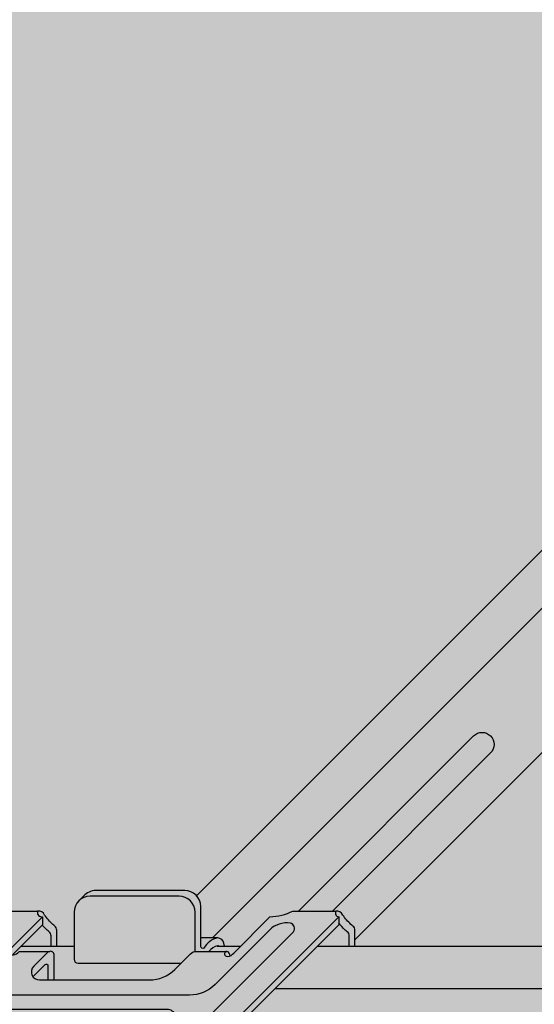
# Model space of a CAD drawing. Extents: x 1269 to 2382, y 0 to 1485.
# Drawn here: x 1920 to 1945, y 583 to 632 of the extents above; entities that cross this region are included whole.
import ezdxf

# ---------------------------------------------------------------- set-up
doc = ezdxf.new("R2010")
doc.units = 0
doc.header["$LTSCALE"] = 15
for name, color, linetype in [('GRAU10', 254, 'CONTINUOUS'), ('GRAU20', 253, 'CONTINUOUS'), ('GRAU35', 251, 'CONTINUOUS'), ('SCHATT10', 131, 'CONTINUOUS'), ('UK', 2, 'CONTINUOUS'), ('UK1', 1, 'CONTINUOUS'), ('UK2', 2, 'CONTINUOUS'), ('UK4', 4, 'CONTINUOUS')]:
    doc.layers.add(name, color=color, linetype=linetype)

# ---------------------------------------------------------------- blocks, each defined once
blk = doc.blocks.new('kreuzver-cd-p')
at = {"layer": 'UK1'}
for p, q in [((-7.089684611484699, 63.50542871114249), (-7.089684611484699, 62.50542871114249)), ((-7.089684611484699, 62.50542871114249), (-10.80524643642457, 58.78986720468083)), ((14.77868848596518, 60.88186083192841), (12.64314178485029, 60.88186083192886)), ((-32.35010630971135, 33.61889664292585), (-34.50676431847592, 33.61889664292585)), ((-10.25331415315009, 33.61889664292585), (-13.0293667638914, 33.61889664292585)), ((-39.6004188208808, 30.99469728838812), (-39.6004188208808, 29.99469728838812)), ((-2.637652709029226, 30.99469728838812), (-2.637652709029226, 29.99469728838812)), ((-46.41560596327872, 28.8965642229723), (-42.78827647074831, 28.8965642229723)), ((-27.99407215365682, 28.93102674766351), (-31.05492361406687, 28.93102674766396)), ((-18.5203927166931, 28.93102674766351), (-23.25314672426794, 28.93102674766396)), ((-9.478574183045566, 28.8965642229723), (-5.851244690515159, 28.8965642229723)), ((-28.65960033268675, 27.08361394566646), (-32.16352590879615, 27.08361394566691)), ((-19.64489645224239, 27.08361394566646), (-23.66199430744473, 27.08361394566691)), ((-3.817383043196514, 27.13307411211372), (-3.110276231705484, 27.84018086299602)), ((-3.630689800575965, 21.58661630724873), (-2.923582989084935, 22.29372305813104))]:
    blk.add_line(p, q, dxfattribs=at)
at = {"layer": 'UK1', "flags": 128}
for points in [[(15.60884564872504, 59.86095566073436), (15.53581002305327, 60.19748412212357, 0.3524176945312053), (14.77868848596518, 60.88186083192841, 0.2104510738713553), (13.04696874262208, 59.60493962146666, -0.5128754933858404), (12.64314178485029, 59.7802641705257), (12.64314178485029, 64.78166008206153, 0.414213562373095), (10.64314178485029, 66.78166008206153), (-0.4491460592753356, 66.78166008206153, 0.2101236325586208), (-1.995269466297032, 66.08093052351887), (-2.487021989360073, 65.56755485596022)], [(-5.333684397272918, 59.86095566073436), (-5.333684397272918, 61.82842044536255, 0.2172272469381572), (-5.574656949584096, 62.35690299215503, 0.00566694654659209), (-5.820519960838283, 62.56561244215982, -0.06598543745358364), (-6.833916440803023, 63.72923863841243, 0.3039808701436023), (-7.718914149063039, 64.216880253206)], [(31.88402055280721, 59.86095566073436), (31.88402055280721, 61.8284204453621, 0.2172272469381572), (31.64304800049649, 62.35690299215457, 0.00566694654659209), (31.39718498924231, 62.56561244215936, -0.06598543745358364), (30.38378850927711, 63.72923863841243, 0.3039077081887526), (29.49879080101755, 64.216880253206)], [(21.25883767064806, 61.89118501978828), (14.42831896506641, 55.06066689968065, -0.1989123562414285), (11.24633858609786, 53.74264755139075), (-16.86264404576104, 53.74264755139075, -0.6681786534171601), (-17.71117214681908, 55.79117572518044), (-11.85700646007126, 61.64534091014139, 0.5564279347709636), (-12.23958955653552, 62.71128594752781, 0.2349838849298011), (-14.81116232943259, 61.89118501970643), (-44.5140086231504, 32.18834127195441, 0.6681786534171573), (-43.94832322244474, 30.82265582276159, 0.175410804879509), (-42.09390776217333, 31.40844219977907), (-34.00523916406155, 39.49711010457577, -0.1989123562414115), (-30.82325878509346, 40.81512945286522), (-2.71427615323455, 40.81512945286522, -0.6681786534171762), (-1.865748052176514, 38.76660127907599), (-8.444008623150694, 32.18834127195441, 0.6681786534171573), (-7.878323222445033, 30.82265582276159, 0.175410804879509), (-6.023907762174076, 31.40844219977907), (24.21299353992663, 61.64534091014229, 0.5564279347709636), (23.83041044346146, 62.71128594752827, 0.2349838849298011), (21.2588376705603, 61.89118501970279)], [(29.86391399821241, 63.49626120977337), (29.86391399821241, 62.49626120977291), (-2.637652709029226, 29.99469728838812, 0.1209888508924504), (-3.26342641565725, 29.9898675182385, 0.6774948344068353), (-3.516443718182927, 28.14975776520532, -0.2905038879090797), (-2.923582989084025, 27.33516194689992), (-2.923582989084935, 22.29372305813104, 0.2975319937108497), (-2.612893244370298, -2.612893032325246)], [(31.17691374131618, 59.86095566073436), (31.17691374131618, 61.12131369448025, 0.2172272469381572), (30.93594118900546, 61.64979624127272, 0.00566694654659209), (30.69007817775127, 61.85850569127751, -0.05206804484925891), (29.86391399821241, 62.755641020849, -0.05206804484925891)], [(-6.040791208763949, 59.86095566073436), (-6.040791208763949, 61.1213136944807, 0.2172272469381572), (-6.281763761075126, 61.64979624127318, 0.00566694654659209), (-6.527626772329313, 61.85850569127797, -0.03644889478500049), (-7.126082113687517, 62.46903121205924)], [(-5.626759393991961, 55.63165565091367), (-5.626759393991961, 58.70344697126438, 0.4590699491418886), (-6.201818117047878, 59.19778105677051)], [(14.9210332133398, 59.86095566073436, 0.04427812160017244), (14.77868848596518, 59.88186083192841, 0.1695120851872878), (13.65195385541642, 59.19778105677051, 0.1376611426455068)], [(16.31146955847453, 58.6222374517738, 0.3817831327270347), (15.89868026360364, 59.19778105677005)], [(-8.291444109822805, 56.03165569009798), (-6.762288504301978, 57.5608111645488, -0.6681786224214662), (-6.420867154125517, 57.41938980225041), (-6.420867154125517, 55.63165565091322)], [(-6.439748975433304, 49.06850138041227, 0.2504916501728121), (-7.188080452788654, 49.46850138041236, 0.211439310555897), (-9.778242706959645, 48.47266453948259), (-13.89831536870133, 44.35259223089088)], [(-31.58899935350473, 36.21964371600825), (-30.69847928059971, 37.0554848175716, -0.139886260896667), (-29.64299949822043, 37.35667275351398), (-18.55071165409481, 37.35667275351398, -0.414213562373095), (-16.55071165409481, 35.35667275351398), (-16.55071165409481, 29.76043360080621), (-16.55071165409481, 29.11631830739043, -0.1434214343588741), (-16.70870280504187, 28.57685459395225), (-17.37548209896681, 27.53612830993188), (-17.78406619408361, 26.65781288881999, 0.1162317836775596), (-17.87737091940653, 26.20464979629924), (-17.87737091940653, 26.20464979629924), (-17.87737085879235, 3.687341713130991, -0.265507227216731), (-18.86161792982739, 1.964481885025634)], [(-10.91090664580406, 36.98892915378519, 0.2932527545972646), (-12.00177785726828, 37.68892915378547), (-23.25640068522216, 37.68892915378547, 0.07203674180083569), (-25.72155156063491, 37.35667275351398)], [(-36.65037219645524, 1.768138047081266, 0.1989067562485008), (-34.9347709400131, 4.65190168592153), (-34.92000859450491, 13.37115002164182, 0.2126636084259713), (-40.77562104141862, 28.14833521251876, -0.5826860260513088), (-40.22619252750883, 29.9898675182385, -0.1714397349713081), (-39.6004188208808, 29.99469728838812), (-36.12158856944222, 33.47352724164011, -0.1989123562412647), (-35.55590316873645, 33.70784179244765), (-35.20708447645097, 33.70784179244765)], [(-47.13369340848021, 28.64142655051, 0.4033769558597354), (-48.43765270902895, 29.99469728838812), (-48.43765270902895, 30.99469728838812)], [(-11.47488659717737, 30.99469728838812), (-11.47488659717737, 29.99469728838812, -0.4298382971524963), (-10.17642954429311, 28.51945494620577)], [(-51.6857239747419, -4.921533225446183, 0.06385206155156457), (-50.71098404334998, -6.67859234300613, 0.4696302130096467), (-48.40238562686636, -6.686280234686819, 0.3143949700700846), (-45.88696526669582, 22.2237914866264, -0.131355443282039), (-46.15374762255351, 23.22176773786396), (-46.15374762255351, 26.09534969424931, -0.9999999999999999), (-43.15374762255351, 26.09534969424931), (-43.15374762255351, 24.00146992941518, 0.1244803598472403), (-42.9133302945279, 23.05074977054028, -0.2833895375363213), (-44.6061614580176, -6.655133141639453, 0.6062532712822575), (-43.78606852383973, -8.22736349675165), (-8.475262833267607, -8.227363496751423)], [(-7.518616619619024, -7.518616002154431, 0.2301277235949427), (-7.655169899095654, -6.655133141643091, -0.2833895375363217), (-9.348001062579442, 23.05074977054028, 0.1244803598472403), (-9.107583734553828, 24.00146992941518), (-9.107583734553828, 26.09534969424931, -0.9999999999999999), (-6.107583734553828, 26.09534969424931), (-6.107583734553828, 23.22176773786396, -0.131355443282039), (-6.374366090411513, 22.2237914866264, 0.2926805508313238), (-5.089013542838074, -5.089013124903886)], [(-39.08051226356883, 0.9461607996520343, 0.4931591421519719), (-38.11454235956626, -0.3126582878689987), (-29.96965870291706, -0.3126582878689987, 0.06554345209473235), (-29.71083969892879, -0.2785841251923102, 0.06554345209473235)], [(-21.84334076460436, 0.9461607996427119, 0.4931591421488635), (-20.87737086059906, -0.3126582878689987), (-12.7324872021436, -0.3126582878689987, 0.0655545215528814), (-12.47362410964206, -0.2785841260586039, 0.0655545215528814)], [(-12.47371228245174, -4.778584125344878, -0.0655434519632557), (-12.73253128580473, -4.812658287868999), (-38.11458644836557, -4.812658287868999, -0.4931454393529749), (-39.08051226356019, -3.553839201364099, -0.4931454393529749)], [(-53.58660509126548, -6.822414160960761, 0.340947443003258), (-47.80631967914042, -11.22660606646605), (-11.22724650072678, -11.22724557869196)]]:
    blk.add_lwpolyline(points, format="xyb", dxfattribs=at)
for points in [[(3.284996667506675, 43.91734555726498), (9.27757424538413, 49.90992262149211, 0.6681786534171559), (8.429046144326094, 51.95845079528135), (-19.67993648753236, 51.95845079528135, 0.1989123562414154), (-22.86191686650091, 50.6404314469919), (-28.85449444437836, 44.64785438276522, 0.6681786534171591), (-28.00596634332032, 42.59932620897553), (0.1030162885381287, 42.59932620897507, 0.1989123562414188)], [(-27.19494916379244, 28.46039448194006), (-27.61335296613424, 27.80733905805664, 0.1434214343588893), (-27.92933526802835, 26.72841163118028), (-27.92933526802835, 22.37771342573797, 0.9999999999999999), (-24.33199608912355, 22.37771342573797), (-24.33199608912355, 26.72841163117982, -0.1434214343589281), (-24.01601378722944, 27.80733905805664), (-23.88234985749841, 28.01596515992196, 0.3561843760871259), (-24.13080285836986, 28.95669681790378, 0.2352222368790251), (-26.58736790774492, 29.01864902441048, 0.1427665202131632)]]:
    blk.add_lwpolyline(points, format="xyb", close=True, dxfattribs=at)
at = {"layer": 'UK1'}
for centre, radius, start, end in [((-25.42355886708492, 14.67974325513069), 2.099999999999994, 148.7741445424991, 301.2258505464387), ((-49.48038156374196, -2.62397817782994), 0.9999999987710037, 228.7385826840527, 292.631664331832), ((-8.475262833269426, -7.227363496753924), 0.9999999999974989, 270.0000000001042, 286.9329518718257)]:
    blk.add_arc(centre, radius, start, end, dxfattribs=at)
at = {"layer": 'UK2', "flags": 128}
for points in [[(11.93603497335926, 59.18796547107422), (11.93603497335926, 64.07455333117969, 0.414213562373095), (9.936034973359256, 66.07455333117969), (-1.156252870766366, 66.07455333117969, 0.414213562373095), (-3.156252870766366, 64.07455333117969), (-3.156252870766366, 58.2049303634858, 0.414213562373095), (-2.656252870766366, 57.7049303634858), (10.16873765556238, 57.7049303634858)], [(-50.7758817488434, -4.011691086186147, 0.4014064692079245), (-49.39370320257513, -3.969689307750286, 0.3070136593172335), (-48.63064155657548, 21.58661630724873), (-48.63064155657548, 26.62805519601898, -0.3178372450749652), (-48.13064155688562, 27.33516197709559, 0.3380095102814992), (-47.13369340833697, 28.64140687255713), (-47.13369340833697, 29.64140687255713, 0.4033811796534851), (-48.43765270902895, 30.99469728838812), (-15.93608600178777, 63.49626120977337, 0.1014198507554367), (-13.06662406281794, 64.21688025320645), (-7.718914149063039, 64.216880253206, 0.5651755180266785), (-7.089684611484699, 63.50542871114249), (-11.24704869906191, 59.34806497991212, 0.6681786534170058), (-10.99366172300824, 58.73633466871888, 0.1760368425085203), (-10.16933527969741, 58.99603417902563), (-10.04081168806442, 59.12455775964281, -0.1989123562413605), (-9.864035000343392, 59.19778105677051), (-6.201818117047878, 59.19778105677051, 0.1600230780935387), (-6.480312769433112, 59.0570003770099), (-8.198550831316425, 57.3387624624047, 0.6681786534172853), (-7.491444080434121, 55.63165565091367), (6.23150184757651, 55.63165565091458, 0.19891235624139), (9.413482226544147, 56.94967499920403), (11.36869526319197, 58.90488786826154, -0.1989123562414369), (12.07580201407382, 59.19778105677051), (15.89868026360364, 59.19778105677005, 0.7525118563674352), (15.80678115247701, 58.58605074557727, 0.2760349341287915), (16.6311075957874, 58.84575025588401), (16.75963118742129, 58.9742738365012), (21.28161894829282, 63.49626120977337, 0.1014198507554367), (24.15108088726265, 64.216880253206), (29.49879080101755, 64.216880253206, 0.4867880358625348), (29.86391399821241, 63.49626120977337), (-2.637652709029226, 30.99469728838812, 0.7687448331302855), (-4.130689800265827, 27.33516197709469, -0.3178372450750948), (-3.63068980057551, 26.62805519601807), (-3.630689800575965, 21.58661630724919, 0.2975319937108497), (-3.320000055861328, -3.319999783207095)], [(-13.72968692186623, 29.13144616685349), (-13.72968692186646, 33.77401452394315, -0.1989123785178265), (-13.52466164748353, 34.26898929198705), (-11.15324975621002, 36.64040097999623, 0.6681786534173023), (-12.00177785726828, 38.68892915378501), (-23.25640068522216, 38.68892915378547, 0.1438357287182935), (-27.96271998163547, 37.35667275351398)], [(-9.72968692186646, 32.73989681411012), (-9.72968692186646, 33.77401452394315, -0.1370867270505324), (-9.628294117914038, 34.13687734215455), (-9.183227965804463, 34.58194345611537, -0.2758409566174606), (-8.590349231507616, 34.72047679583147, -0.5021995890373379), (-8.341190692845885, 34.12839292411536), (-11.47488659717737, 30.99469728838812, -0.4033811796534737), (-10.17092729648539, 29.64140687255713, -0.1858643859328809), (-10.45990752953094, 27.79383806950409, -0.06139274799727364), (-10.61199073685111, 27.60220357613935, 0.2010095897344575), (-16.58438949611582, 13.34645373858393), (-16.58438949611536, 3.980234962248687, 0.4276373462086835), (-13.43954992557883, 0.9802349622482325, -1.000022044270881), (-13.43959401363463, -1.019765038750847), (-21.58447767209009, -1.019765038750847, -1.000022044270881), (-21.58452176014589, 0.9802349622482325), (-20.58447767028338, 0.980234962249142, 0.414213562373095), (-18.58447767028338, 2.980234962249142), (-18.58447767028792, 26.52891997295683, -0.109285584877793), (-18.49117300557441, 26.95070613793814), (-18.08258891045784, 27.82902155905049), (-17.4158096165329, 28.8697478430704, 0.1434214343588741), (-17.25781846558584, 29.40921155650858), (-17.25781846558584, 34.64956600263213, 0.414213562373095), (-19.25781846558584, 36.64956600263213), (-30.35010630971146, 36.64956600263213, 0.414213562373095), (-32.35010630971146, 34.64956600263213), (-32.35010630971294, 29.40921155650858, -0.1434214343588741), (-32.50809746065988, 28.8697478430704), (-33.17487675458494, 27.82902155905049), (-33.58346084970162, 26.95070613793814, 0.109285584877793), (-33.6767655144148, 26.52891997295683), (-33.67676551440809, 2.980234962249142, 0.414213562373095), (-31.67676551440809, 0.980234962249142), (-30.67676551440809, 0.980234962249142, -0.9999999999999999), (-30.67676551440809, -1.019765038750847), (-38.82164917105729, -1.019765038750847, -1.000022044270881), (-38.82169325911309, 0.9802349622486872, 0.4276373462087506), (-35.6768536885761, 3.980234962248687), (-35.6768536885761, 13.34645373858484, 0.2009016187855671), (-41.64333581061101, 27.59637921098147, -0.6835560492609232), (-39.6004188208808, 30.99469728838858), (-36.12158856944211, 34.47352724164102, -0.1989123562412352), (-35.55590316873645, 34.70784179244765), (-35.30166826187428, 34.70784179244765, -0.6539884764288735), (-35.14265558198827, 34.12839292411809, 0.1217019530170985), (-35.20708447645097, 33.81290439422992), (-35.20708447645086, 29.13144616685349)], [(-54.43374738638295, -7.669556375410139, 0.3440424755579768), (-46.67264166350924, -13.72736349675142), (-13.72736462410785, -13.72736349675142)]]:
    blk.add_lwpolyline(points, format="xyb", dxfattribs=at)
for points in [[(-7.188080452788654, 50.46850138041236, 0.211439310555897), (-9.778242706959645, 49.47266453948214), (-13.77670766119354, 45.47419992797541, 0.6681786534171631), (-13.14031158540001, 43.93780379763302, 0.2114393105560188), (-10.55014933122857, 44.93364063856279), (-6.551684376994672, 48.93210525006998, 0.668178653417374)], [(-13.43963809729576, -5.519765038750847), (-38.8216932598566, -5.519765038750847, -0.9999999999999999), (-38.82169325985615, -3.519765038751302), (-13.4396380972953, -3.519765038751302, -0.9999999999999999)]]:
    blk.add_lwpolyline(points, format="xyb", close=True, dxfattribs=at)
at = {"layer": 'UK2'}
blk.add_circle((-26.13066567857595, 13.97263650424884), 2.099999999999994, dxfattribs=at)
at = {"layer": 'UK4'}
blk.add_arc((-17.88447767028765, 26.51672031996486), 0.7000000000002728, 179.5451205476233, 180.000000000013, dxfattribs=at)

msp = doc.modelspace()

# ---------------------------------------------------------------- hatches: boundary and pattern name
at = {"layer": 'GRAU10'}
msp.add_hatch(color=256, dxfattribs=at).paths.add_polyline_path([(2084.643261381387, 741.9726275841847, 0.007503782883976289), (2084.758638382281, 742.2183826995895), (2082.021047305407, 742.2183826995895), (1928.588533441688, 588.7858823433962, -0.1850517607517949), (1928.791912736997, 588.255180169664), (1928.791912736997, 586.7067603801167), (1929.377378429287, 586.7067603801167)])
h = msp.add_hatch(color=256, dxfattribs=at)
h.paths.add_polyline_path([(1915.990339397589, 586.2822904480155), (1913.880131045546, 584.172082276848), (1913.888493799065, 584.172082276848), (1915.998702151108, 586.2822904480155)])
h.paths.add_polyline_path([(1954.92887603323, 584.172082276848), (1954.92887603323, 586.3014091762138), (1934.580696155302, 586.3014091762138), (1932.470487803259, 584.1720822768478)])
h = msp.add_hatch(color=256, dxfattribs=at)
h.paths.add_polyline_path([(1922.518744868956, 586.3014088046041), (1919.906980095942, 586.3014088046041), (1919.461021412905, 585.8554501597921, 0.1222098788311), (1919.691653909051, 585.9287440972539, 0.03817313420808775), (1919.745257821986, 585.9690561429522), (1919.785222851216, 586.0090211687566, -0.1989123562415515), (1919.855412238936, 586.0380945633228), (1921.309499675748, 586.0380945633228, -0.459069949141845), (1921.5378274049, 585.8418186446023), (1921.5378274049, 584.622160358441), (1926.246163705913, 584.6221603584413, 0.1989123562413769), (1927.509572684869, 585.1454814606309), (1927.809447723929, 585.445356473986), (1922.717270445561, 585.445356473986, -0.4142135623730951), (1922.518744868956, 585.6438820505903)])
h.paths.add_polyline_path([(1930.778427672444, 586.3014088046041), (1929.604779330044, 586.3014088046041, 0.1578653082774411), (1929.192462732955, 586.0380945633228), (1930.08452804427, 586.0380945633226, -0.3817831327270347), (1930.248426509831, 585.809574311237, 0.1173455664799488), (1930.375339161155, 585.8983203278658), (1930.426369601428, 585.9493507637644)])
h = msp.add_hatch(color=256, dxfattribs=at)
h.paths.add_polyline_path([(1922.693727624976, 586.2822907848548), (1920.583519272933, 584.1720826136873), (1920.591882026452, 584.1720826136873), (1922.702090378495, 586.2822907848548)])
h.paths.add_polyline_path([(1954.92887603323, 586.3014091762138), (1954.92887603323, 584.1912009720508), (1988.846928834672, 584.1912009720509), (1988.863393839488, 584.4596446927956), (1988.904066591624, 584.7455169212367), (1988.965669510165, 585.0294721856167), (1989.02977504355, 585.2558796171926), (1989.112213630267, 585.4746394421517), (1989.21983678892, 585.6794306025376), (1989.30914754091, 585.8068789336062), (1989.410286453488, 585.9267356423064), (1989.520533327652, 586.0406155365922), (1989.607901704297, 586.1214448740697), (1989.701713033673, 586.1925615407107), (1989.804847923533, 586.2467022756298), (1989.935076517678, 586.2977112677098)])
at = {"layer": 'GRAU20'}
h = msp.add_hatch(color=256, dxfattribs=at)
h.paths.add_polyline_path([(1902.158956537916, 559.4883411238618), (1903.86384265355, 561.1932270771497, 0.2867731913542564), (1904.279204848498, 561.1255179919384, 0.0123151769495069), (1904.522685406877, 561.4987043184814, 0.0007501882683799474), (1904.522662582628, 561.4998955516392, -0.0007501882683799477), (1904.522685406877, 561.4987043184814, 0.2873712243125547), (1904.463086399833, 571.10453822598), (1904.463086399833, 573.1062473505967, -0.3474639944124806), (1904.692075274041, 573.3959791927426, 0.1721940802403636), (1904.965790375454, 573.6076384600542, 0.5889778434879116), (1904.539712844308, 574.4429764758122), (1904.539712844308, 574.8400276290208), (1917.444497386503, 587.7448110650889, 0.1014198507554444), (1918.583820558459, 588.0309336873079), (1920.707134946741, 588.0309336873079, -0.3039808701436023), (1921.058524307392, 587.8373150218016, 0.06598543745358364), (1921.460894548419, 587.3752958986756, -0.005666946546592091), (1921.558514740569, 587.2924275708657, -0.2172272469393477), (1921.654193170356, 587.0825929662101), (1921.654193170356, 586.3014088045775), (1919.906980095974, 586.301408804576), (1919.461021412937, 585.8554501597642, 0.1483788190026154), (1919.734192410975, 585.9579907328302), (1919.814296248305, 586.0380945632949), (1921.30949967578, 586.0380945632949, -0.4590699491418886), (1921.537827404932, 585.8418186445742), (1921.537827404932, 584.6221603584131), (1926.246163705945, 584.6221603584136, 0.19891235624139), (1927.509572684901, 585.145481460603), (1927.80944772396, 585.4453564739581), (1922.717270445592, 585.4453564739581, -0.4142135623730951), (1922.518744868988, 585.6438820505623), (1922.518744868988, 587.9744226187845, -0.2138710807355519), (1922.784463762214, 588.5672205959412), (1922.979714668588, 588.7710569967742, -0.216032697767288), (1923.612535644346, 589.0492824760811), (1927.997810430581, 589.0492824760811, -0.4142135623730951), (1928.791912736998, 588.255180169664), (1928.791912736998, 586.7067603801167), (1929.602805403565, 586.7067603801165, -0.3849761847745748), (1929.940449996826, 586.4350278182595), (1929.969448876224, 586.3014088045775), (1929.604779330076, 586.301408804576, 0.1578653082774411), (1929.192462732987, 586.0380945632949), (1930.084528044302, 586.0380945632946, -0.3817831327270347), (1930.248426509862, 585.8095743112091, 0.08780626150824652), (1930.347702611431, 585.8706837804514), (1930.42636960146, 585.9493507637366), (1932.221830056708, 587.7448110650889, 0.1014198507554444), (1933.361153228664, 588.0309336873079), (1935.484467616946, 588.0309336873079, -0.3039077081887526), (1935.835856977597, 587.8373150218016, 0.06598543745358364), (1936.238227218625, 587.3752958986756, -0.005666946546592091), (1936.335847410774, 587.2924275708657, -0.2172272469392627), (1936.431525840562, 587.0825929662101), (1936.431525840562, 586.301408804576), (1934.583089006464, 586.301408804576), (1922.72465566126, 574.4429764758124, 0.1296085484678502), (1922.459128460011, 574.4364190770199, 0.6613704030738888), (1922.375730677646, 573.7104411105327, -0.3253735075161178), (1922.611126713826, 573.3394815759524), (1922.611126713826, 571.3852957768594, 0.2975319936889999), (1922.734486434851, 561.4960951362239), (1918.321472756627, 557.0830818204178), (1905.240512515357, 557.0830818204178, -0.3440424755579768)])
h.paths.add_polyline_path([(1916.872983506194, 573.4667988276734), (1917.137728993783, 573.8800203989181, 0.1434214343588741), (1917.200459562463, 574.0942150884531), (1917.200459562463, 574.3499618085032), (1917.200459562463, 576.5719550177165, 0.4142135623730951), (1916.406357256046, 577.3660573241336), (1913.55916700168, 577.3660573241336, -0.0720367418008291), (1914.537957999596, 577.4979801110226), (1919.006618972362, 577.4979801110223, -0.2932527546059371), (1919.439750644882, 577.2200443037625, -0.08914068015343986), (1919.343528033439, 577.0816607904692), (1918.401956207254, 576.1400890449916, 0.1989123785179953), (1918.320550685624, 575.9435587425304), (1918.320550685624, 574.1002216224989), (1919.697121962979, 574.1002216224989, -0.1156204866593637), (1919.731375625013, 573.8572298024839, -0.06726759323119771), (1919.634783721327, 573.5978789547491, -0.08221506864970975), (1919.558435551238, 573.4930340883196, 0.2010095897344634), (1917.187087736451, 567.8327721754655), (1917.187087736451, 564.113904209118, 0.4208078374875523), (1918.408139524765, 562.9217895919143, -0.5149647812122089), (1918.819271873764, 562.4229351788192, -0.06554345219897667), (1918.7165074895, 562.4094059935574), (1915.48255453498, 562.4094059935574, -0.4931591420864056), (1915.099015070609, 562.9092215638578, -0.06554345219783256), (1915.201779454822, 562.9227507494919), (1915.598848113961, 562.9227507494923, 0.265507204866188), (1916.282911561845, 563.3135471269595, 0.2655072264167391), (1916.673707995323, 563.9976106067888), (1916.673707971256, 572.9381337483632, -0.1167033010400755), (1916.711069030161, 573.118738335597)], flags=16)
h.paths.add_polyline_path([(1908.638498208048, 562.4094059935574), (1911.872451161884, 562.4094059935574, 0.06554345213616378), (1911.975215545943, 562.4229351791712, 0.4931454394289126), (1911.591693586939, 562.9227507494923), (1911.194642433731, 562.9227507494923, -0.4142135623730284), (1910.400540127314, 563.7168530559095), (1910.400540127311, 573.0668855959564, -0.1092855848779783), (1910.437586852035, 573.2343562791698), (1910.599815638183, 573.5830924300028), (1910.864561125772, 573.9963140012477, 0.07220833008063543), (1910.911667311193, 574.1002216224989), (1909.792925218657, 574.1002216224981), (1909.792925218658, 575.917284783179), (1909.654426354625, 575.9172847831793, 0.1989123562412647), (1909.429820313921, 575.8242499205676), (1908.048546750771, 574.4429764758124, 0.1714397349707125), (1907.800082578907, 574.4410588100047, 0.5826860260513721), (1907.581931353852, 573.7098762843483, -0.2126636084259972), (1909.906909028642, 567.8425778631336), (1909.901047622335, 564.3805902563239, -0.1988450731217016), (1909.220197180916, 563.2358358335948, -0.1998983794417809), (1908.357740633103, 562.9227507494923, 0.06554345219762632), (1908.25497624889, 562.9092215638581, 0.4931454391344859)], flags=16)
h.paths.add_polyline_path([(1914.109741849038, 567.6491421988399, -0.7844645405527123), (1912.964471264621, 568.7944128814236, -0.7844645405527534)], flags=16)
h.paths.add_polyline_path([(1918.253596566344, 580.1437952203806), (1919.886374878668, 581.7765733927517, -0.2122811080559435), (1920.917903078008, 582.1750728479082, -0.2504916501730134), (1921.215028954074, 582.0162523866248, -0.04913128423486508), (1921.170584873799, 581.9620961457792), (1919.586091041981, 580.3776024497752, -0.2122811080560781), (1918.554562842642, 579.979102994618, -0.2557146966917005)], flags=16)
h.paths.add_polyline_path([(1918.435714905907, 561.1360205596566, -0.4931454393691372), (1918.819236864723, 560.6362049896753, -0.06554345204038375), (1918.71647248085, 560.6226758041188), (1908.638498207753, 560.6226758041188, -0.4931454393529749), (1908.254976248931, 561.1224913740984, -0.065543452044347), (1908.357740632809, 561.1360205596566)], flags=16)
at = {"layer": 'GRAU35'}
msp.add_hatch(color=256, dxfattribs=at).paths.add_polyline_path([(2098.007540334001, 736.7679171926911), (2084.926853244453, 736.7679171926911, -0.3441546233610517), (2081.844781141045, 739.1741476276825), (1929.377378429287, 586.7067603801167), (1929.639834017406, 586.7067603801166, 0.1867121186584146), (1929.004171287357, 586.2814295464152, -0.3852478054277508), (1928.897089649035, 586.1845443068039), (1928.940746362027, 586.1791600153362, -0.2162701634215827), (1929.639834017406, 586.7067603801166), (1929.602805403565, 586.7067603801166, -0.3534161576062922), (1929.932839655678, 586.4700942173424), (1929.969448795569, 586.3014091762138), (1930.778428044113, 586.3014091762138), (1932.221830056708, 587.7448110650889, 0.1014198507554367), (1933.361153228664, 588.030933687308), (1935.484467616945, 588.0309336873079, -0.3039077081688795), (1935.835856977583, 587.8373150218221, 0.06598543745553005), (1936.238227218619, 587.3752958986798, -0.005666946546935673), (1936.335847410775, 587.292427570865, -0.2172272469380264), (1936.431525840561, 587.0825929662101), (1936.431525840561, 586.3014091762138), (1947.541019926774, 586.3014091762138)])
h = msp.add_hatch(color=256, dxfattribs=at)
edge = h.paths.add_edge_path()
edge.add_line((1954.92887603323, 574.1002216224981), (1954.92887603323, 584.1912006334079))
edge.add_line((1954.92887603323, 584.191200633408), (1932.47288065442, 584.1912006334079))
edge.add_line((1932.47288065442, 584.1912006334079), (1922.724655661259, 574.4429764758121))
edge.add_arc((1922.604328055828, 573.9361299589103), 0.5209338963097225, 76.64496537129175, 104.2394436351497)
edge.add_arc((1922.571816336886, 574.0556946876386), 0.3970511532086776, 103.9359815536628, 173.5610730141094)
edge.add_line((1922.17726979928, 574.1002216224981), (1954.92887603323, 574.1002216224981))
at = {"layer": 'SCHATT10'}
h = msp.add_hatch(color=256, dxfattribs=at)
h.paths.add_polyline_path([(1660.727853854941, 638.5661206058932), (1594.762059878656, 638.5661206058943), (1558.812141822946, 602.6162054471213), (1558.812141822948, 586.3014088045759), (1598.360172435418, 586.3014088045759), (1599.803574819651, 587.7448110650885, 0.1014198507554405), (1600.942897991607, 588.0309336873077), (1603.066212379888, 588.0309336873074, -0.303980870143744), (1603.41760174054, 587.8373150218009, 0.06598543745351579), (1603.819971981567, 587.3752958986757, -0.01133195871062459), (1604.013270603504, 587.2074028436004), (1604.013270603504, 586.3014088045759), (1604.877822302136, 586.3014088045759), (1604.877822302136, 587.9744226187843, -0.2138710807355593), (1605.143541195361, 588.5672205959409), (1605.338792101736, 588.7710569967738, -0.2160326977672178), (1605.971613077494, 589.0492824760806), (1610.356887863728, 589.0492824760806, -0.2128469639272134), (1610.947611033453, 588.7858821668401)])
h.paths.add_polyline_path([(1591.599318435397, 635.4033794174977), (1572.00600662973, 635.4033794174977), (1557.042551065897, 620.439925238485, -0.05084382890824801), (1557.365729738287, 620.2195312879752, -0.14187873522561), (1557.721756207872, 619.6864204712201, -0.07688349919204313), (1557.775609958992, 619.3382611245518), (1557.775609958992, 618.8089317598874, -0.0642939094774709), (1557.737815735113, 618.5162291233095, -0.1071619840729327), (1557.367469136143, 617.7877492874156, -0.02788188743023149), (1557.163502183895, 617.5641840817976), (1554.27778504406, 614.6784669419633), (1556.313634707125, 614.6784669419633), (1556.452346039606, 614.7086128614459), (1556.646702361837, 614.7873962455649), (1556.854800093191, 614.9019585020092), (1557.334901183997, 615.2241705968934), (1558.374660915862, 615.2241705914826, -0.3999525829192096), (1558.812141822945, 614.8562969300325), (1558.812141822946, 602.6162054471213)])
h.paths.add_polyline_path([(1837.946765325441, 623.3927792652394), (1800.855392103909, 586.3014088045759), (1820.457357539132, 586.3014088045759), (1837.946765325441, 603.7908151815435)])
h.paths.add_polyline_path([(1872.722073552074, 638.5661206058932), (1853.120107795511, 638.5661206058932), (1837.946765325441, 623.3927792652394), (1837.946765325441, 603.7908151815435)], flags=17)
h.paths.add_polyline_path([(1912.430646933991, 638.5661206058932), (1872.722073552074, 638.5661206058932), (1837.946765325441, 603.7908151815435), (1837.946765325441, 586.3014088045759), (1848.531302120939, 586.3014088045759), (1848.531302120939, 600.654035216773, -0.1989123673796162), (1848.763857593083, 601.2154737916259), (1861.36810512556, 613.8197213233486), (1861.36810512556, 614.3410459600001), (1861.070316760654, 614.5204878909128), (1861.36810512556, 614.6788247731719), (1861.36810512556, 615.5321994196254), (1861.070316760654, 615.7116413505378), (1861.36810512556, 615.869978232798), (1861.36810512556, 616.7233528792508), (1861.070316760654, 616.9027948101633), (1861.36810512556, 617.0611316924235), (1861.36810512556, 617.9145063388759), (1861.070316760654, 618.0939482697897), (1861.36810512556, 618.2522851520498), (1861.36810512556, 619.1056597985025), (1861.070316760654, 619.2851017294153), (1861.422949921658, 619.4785268579984), (1861.625331290221, 620.391410218156), (1861.339122445643, 620.4762551890411), (1861.697866917767, 620.718597290146), (1862.062944643675, 622.3653564928993), (1862.332916651903, 621.1475914596333), (1862.659391111594, 621.0508099780272), (1862.392152244215, 620.8803969696737), (1862.564164079283, 620.1045017225036), (1862.903866978193, 619.9480506076163), (1862.631918285952, 619.7988822463233), (1862.75778416179, 619.2311379698572), (1862.75778416179, 618.9911906025955), (1863.055572526696, 618.8117486716826), (1862.75778416179, 618.6534117894228), (1862.75778416179, 617.8000371429687), (1863.055572526696, 617.6205952120561), (1862.75778416179, 617.4622583297971), (1862.75778416179, 616.6088836833436), (1863.055572526696, 616.429441752431), (1862.75778416179, 616.2711048701711), (1862.75778416179, 615.4177302237175), (1863.089759289201, 615.2176879625094), (1863.815121171336, 615.2176879625092), (1863.815121171336, 615.2157439332002), (1863.815140252978, 615.2157439332002, -0.2914299361215413), (1863.995027548751, 615.1011633572235, -20160.55940782308), (1863.995010895288, 615.1011990465049, -9150.238419817873), (1863.994974178021, 615.1012776684065, -0.0001989677607871577), (1863.995040999891, 615.1011345171963), (1863.995040999891, 614.6784669419686), (1865.971601119755, 614.6784669419686, 0.1989123673796753), (1866.111960763468, 614.7366058100043), (1870.911667392561, 619.5363124390972, -0.06999595494042667), (1871.544868901789, 620.0895030127691, -0.05663013756305302), (1872.450436279904, 620.5259012168456, -0.06634997095335529), (1873.438061991697, 620.6999358245859, -0.07891677039786643), (1874.284295429895, 620.6016831157293, -0.1071619840722923), (1875.006652305139, 620.2195312879805, -0.1418787352255682), (1875.362678774723, 619.6864204712256, -0.07688349919204007), (1875.416532525845, 619.3382611245572), (1875.416532525845, 618.8089317598927, -0.06429390947767949), (1875.378738301964, 618.516229123314, -0.1071619840728477), (1875.008391702995, 617.7877492874209, -0.02788188743020081), (1874.804424750746, 617.564184081803), (1871.918707610912, 614.6784669419686), (1873.954557273977, 614.6784669419685), (1874.093268606458, 614.7086128614515), (1874.287624928689, 614.7873962455702), (1874.495722660043, 614.9019585020146), (1874.975823750849, 615.2241705968988), (1876.015583482714, 615.224170591488, -0.3999525829190499), (1876.453064389797, 614.8562969300381), (1876.453064389798, 602.5885409608663)])
h.paths.add_polyline_path([(1837.946765325441, 603.7908151815435), (1820.457357539131, 586.3014088045759), (1837.946765325441, 586.3014088045759)])
h.paths.add_polyline_path([(1978.368776421792, 638.5661206058928), (1912.430646933991, 638.566120605893), (1876.453064389798, 602.5885409608663), (1876.453064389799, 586.3014088045759), (1916.001095002269, 586.3014088045759), (1917.444497386503, 587.7448110650888, 0.1014198507554367), (1918.583820558459, 588.030933687308), (1920.70713494674, 588.0309336873079, -0.303980870143744), (1921.058524307392, 587.8373150218013, 0.06598543745372748), (1921.46089454842, 587.3752958986748, -0.005666946546589691), (1921.55851474057, 587.2924275708649, -0.2172272469367564), (1921.654193170355, 587.0825929662112), (1921.654193170355, 586.3014088045759), (1922.518744868988, 586.3014088045759), (1922.518744868988, 587.9744226187846, -0.2138710807355593), (1922.784463762213, 588.5672205959412), (1922.979714668588, 588.7710569967742, -0.216032697767232), (1923.612535644346, 589.0492824760809), (1927.997810430581, 589.0492824760809, -0.2128469639271242), (1928.588533600305, 588.7858821668406)])
h.paths.add_polyline_path([(1545.185571541826, 601.3850894644806), (1544.596254205204, 600.7957721278581, 0.1989123673796564), (1544.518735714489, 600.6086259362403), (1544.518735714489, 588.3228004904639), (1545.185571541826, 588.9896362640657)])
h.paths.add_polyline_path([(1545.185571541826, 588.9896362640657), (1544.518735714489, 588.3228004904639), (1544.518735714489, 586.3014088045759), (1545.185571541826, 586.3014088045759)])
h.paths.add_polyline_path([(1540.547980239957, 596.3689815065889), (1540.547980239957, 598.9936050571863, -0.2116259145651658), (1540.895459885258, 599.7778133303038), (1541.561670526777, 600.4122826853901, -0.1443356195556924), (1542.135968333951, 600.5815931511796), (1542.825080704936, 600.5815931511796, 0.01997182158225805), (1542.858037784411, 600.5829101023062, 0.006437016722066775), (1542.865467270468, 600.6074848318583, 0.05970281006571195), (1542.918577530459, 600.9335837464579, 0.09320385904339142), (1542.81529686777, 601.0573671481293, 0.02824572865609803), (1542.772098581599, 601.0742281449202, 0.05192948140782181), (1542.641762797643, 601.1022656468299), (1541.140094557635, 601.1022656468299, 0.1989123673796652), (1540.391509791164, 600.7921916839717), (1535.66007263604, 596.0524719152792, -0.05669919715061421), (1535.133974995482, 595.6427305814366, 0.2839770874514626), (1537.642768198195, 594.0928652385319), (1538.2718639719, 594.0928652385319, 0.1643519679149672), (1539.973214346733, 594.6676311317543, 0.1643519679151204)])
h.paths.add_polyline_path([(1543.507494888634, 605.9684941050522), (1543.799949459962, 606.2609486763805, -0.04050903637060587), (1543.461847928419, 606.3267164870045, -0.1537589503349624), (1542.650789565906, 606.856039702606), (1541.236316827406, 605.4415669641055, 0.0413471646993849), (1541.193952702234, 605.3915503970144, 0.01454853806919289), (1541.211023096012, 605.3639473686354, 0.2330861004929631), (1541.513951102105, 605.1865179789539, 0.2265958492306442)])
h.paths.add_polyline_path([(1556.756034182333, 619.315711538083, 0.1071619840725523), (1556.370081661904, 619.5198938005642, 0.0789167703973607), (1555.912314032777, 619.5730433306563, 0.06634997095359789), (1555.373483131028, 619.4780931653211, 0.06634997095361672), (1554.878332462197, 619.2453269956713, 0.0789167703973987), (1554.534754851485, 618.9381942878032, 0.07648414112882146), (1554.37601354267, 618.6679912524094, 0.106318944333724), (1554.529934832918, 618.4691903830535, 0.1071619840724421), (1554.915887353347, 618.2650081205727, 0.07891677039748218), (1555.373654982474, 618.2118585904805, 0.06634997095363304), (1555.912485884223, 618.3068087558156, 0.06634997095362305), (1556.407636553054, 618.5395749254657, 0.0789167703974243), (1556.751214163767, 618.846707633334, 0.07648414112634726), (1556.909955472578, 619.1169106687181, 0.1063189443665511)], flags=17)
h.paths.add_polyline_path([(1862.826494108678, 601.3850894644859), (1862.237176772056, 600.7957721278635, 0.1989123673796564), (1862.159658281341, 600.6086259362456), (1862.159658281341, 588.295136004209), (1862.826494108678, 588.9619717778104)], flags=17)
h.paths.add_polyline_path([(1862.826494108678, 588.9619717778105), (1862.159658281341, 588.2951360042089), (1862.159658281341, 586.3014088045759), (1862.826494108678, 586.3014088045759)], flags=17)
h.paths.add_polyline_path([(1858.188902806809, 596.3689815065942), (1858.188902806809, 598.9936050571916, -0.2116259145653709), (1858.536382452111, 599.7778133303098), (1859.202593093629, 600.4122826853956, -0.1443356195556923), (1859.776890900802, 600.5815931511851), (1860.466003271788, 600.5815931511851, 0.01997182158223071), (1860.498960351264, 600.5829101023116, 0.006437016722070435), (1860.50638983732, 600.6074848318638, 0.0597028100657126), (1860.559500097311, 600.9335837464632, 0.09320385904337443), (1860.456219434623, 601.0573671481347, 0.028245728655579), (1860.413021148451, 601.0742281449252, 0.05192948140817619), (1860.282685364495, 601.1022656468353), (1858.781017124487, 601.1022656468353, 0.1989123673796651), (1858.032432358016, 600.7921916839772), (1853.300995202891, 596.0524719152845, -0.05669919715061997), (1852.774897562334, 595.642730581442, 0.2839770874514589), (1855.283690765047, 594.0928652385372), (1855.912786538752, 594.0928652385372, 0.1643519679149782), (1857.614136913585, 594.6676311317598, 0.164351967915123)], flags=17)
h.paths.add_polyline_path([(1852.284052571739, 600.9086976131798, 0.2147480513474204), (1852.407301163794, 601.2338382148121), (1850.539146356962, 601.2338382148121, 0.07233957427325434), (1850.409924793719, 601.193584601028, 0.1644831796752348), (1850.057863187859, 600.8505200783216, 0.2245967217096258), (1850.055280401491, 600.7656769352651, 0.04920489771876296), (1850.150815377955, 600.5947865727395, 0.08348755182083115), (1850.314868331185, 600.4271781436137, 0.1586947104383516), (1850.431737160272, 600.3891269314818), (1851.764481890041, 600.3891269314818)], flags=17)
h.paths.add_polyline_path([(1861.440872026814, 606.2609486763859, -0.04050903637065126), (1861.102770495271, 606.3267164870101, -0.1537589503348819), (1860.291712132758, 606.8560397026115), (1858.877239394258, 605.441566964111, 0.04134716469935387), (1858.834875269086, 605.39155039702, 0.01454853806921503), (1858.851945662863, 605.3639473686409, 0.2330861004929631), (1859.154873668956, 605.1865179789593, 0.2265958492306913), (1861.148417455486, 605.9684941050577)], flags=16)
h.paths.add_polyline_path([(1874.55087803943, 619.1169106687236, 0.1063189443665125), (1874.396956749185, 619.3157115380885, 0.1071619840725523), (1874.011004228756, 619.5198938005695, 0.0789167703973607), (1873.553236599629, 619.5730433306618, 0.06634997095359789), (1873.01440569788, 619.4780931653265, 0.06634997095361672), (1872.519255029049, 619.2453269956767, 0.0789167703973987), (1872.175677418337, 618.9381942878085, 0.07648414112883954), (1872.016936109522, 618.6679912524148, 0.1063189443337064), (1872.17085739977, 618.469190383059, 0.1071619840724421), (1872.556809920199, 618.2650081205782, 0.07891677039748218), (1873.014577549326, 618.2118585904859, 0.06634997095363304), (1873.553408451075, 618.306808755821, 0.06634997095362306), (1874.048559119906, 618.539574925471, 0.07891677039742431), (1874.392136730619, 618.8467076333393, 0.07648414112637694)], flags=17)

# ---------------------------------------------------------------- linework, layer by layer
at = {"layer": 'UK1'}
msp.add_line((1936.431525840561, 586.6105104368389), (2085.477698932938, 735.6566703282762), dxfattribs=at)
at = {"layer": 'UK1', "flags": 128}
msp.add_lwpolyline([(1933.639473016412, 588.0309336873081), (1942.312562931355, 596.7040229140146, -1), (1943.154835586672, 595.8617501918609), (1935.324018460719, 588.0309336873081)], format="xyb", dxfattribs=at)
at = {"layer": 'UK2'}
for p, q in [((1928.588533600305, 588.7858821668406), (2082.021044831, 742.2183798900105)), ((1929.377378719615, 586.7067603801165), (2084.640879966051, 741.9702458787613)), ((1919.906980095974, 586.3014088045759), (1922.518744868988, 586.3014088045759)), ((1929.604779330075, 586.3014088045759), (1930.778427672475, 586.3014088045759)), ((1934.583089006464, 586.3014088045759), (1990.008714636803, 586.3014088045759)), ((1932.47288065442, 584.1912006334082), (1988.849320666446, 584.1912006334086))]:
    msp.add_line(p, q, dxfattribs=at)

# ---------------------------------------------------------------- block references
at = {"layer": 'UK', "xscale": 0.397051153208565, "yscale": 0.397051153208565, "zscale": 0.397051153208565}
msp.add_blockref('kreuzver-cd-p', (1923.771938711143, 562.533547327316), dxfattribs=at)

doc.saveas('drawing.dxf')
